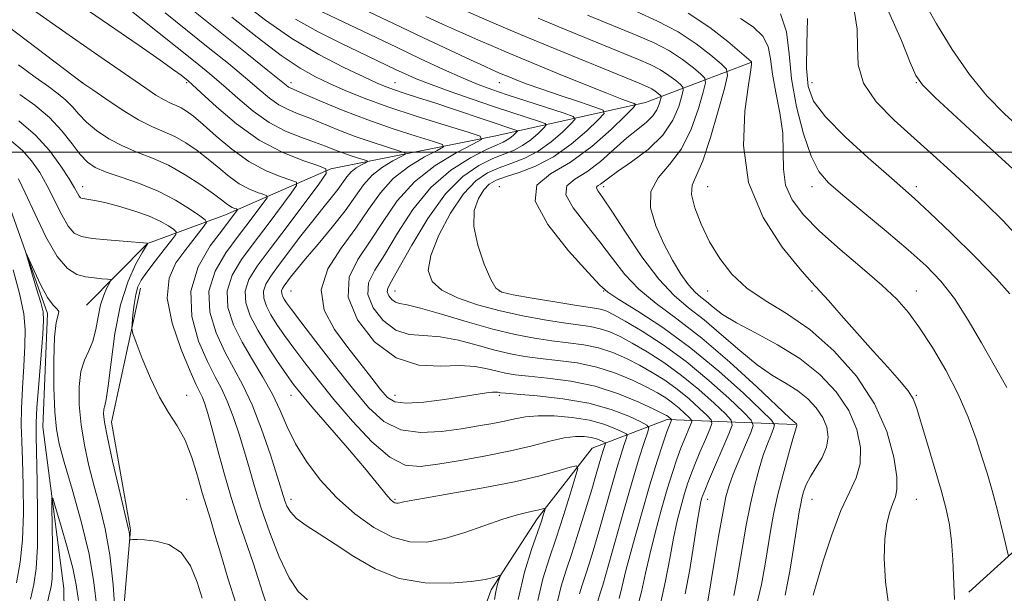
# Model space of a CAD drawing. Extents: x 2134800 to 2137700, y 317300 to 320200.
# Drawn here: x 2137239 to 2137428, y 318915 to 319025 of the extents above; entities that cross this region are included whole.
import ezdxf

# ---------------------------------------------------------------- set-up
doc = ezdxf.new("R2010")
doc.units = 0
doc.header["$MEASUREMENT"] = 0
doc.linetypes.add('DGN Style 2', pattern=[38.544247, 23.126548, -15.417699])
for name, color, linetype, lineweight in [('DTM HARD BREAKLINE', 7, 'Continuous', 0), ('DTM SPOT ELEVATION', 2, 'Continuous', 13), ('GRID LINE', 7, 'Continuous', 0), ('INDEX CONTOUR', 41, 'Continuous', 13), ('INTERMEDIATE CONTOUR', 44, 'Continuous', 0), ('OBSCURED GROUND BOUNDARY', 84, 'DGN Style 2', 0)]:
    doc.layers.add(name, color=color, linetype=linetype, lineweight=lineweight)

msp = doc.modelspace()

# ---------------------------------------------------------------- linework, layer by layer
at = {"layer": 'DTM HARD BREAKLINE'}
for points in [[(2137185.05, 319031.99, 915.23), (2137206.05, 319019.6, 914.31), (2137234.88, 318995.03, 912.42), (2137244.18, 318969.08, 911.62), (2137243.24, 318947.31, 911.04), (2137247.3, 318916.28, 908.52), (2137247.83, 318879.59, 905.03), (2137244.4, 318846.39, 904.57), (2137230.32, 318827.14, 903.54), (2137228.91, 318811.68, 902.33), (2137246.61, 318773.55, 901.64), (2137251.36, 318749.39, 901.3), (2137244.13, 318728.87, 900.04), (2137234.06, 318709.55, 899.29), (2137226.84, 318689.61, 899.12), (2137219.6, 318667.95, 899.01), (2137204.26, 318642.41, 898.61), (2137199.74, 318612.68, 897.69), (2137207.7, 318574.7, 896.03), (2137214.31, 318524.72, 894.02), (2137214.67, 318478.27, 893.74), (2137231.35, 318447.61, 894.6), (2137269.01, 318403.4, 893.22), (2137280.21, 318387.73, 891.33)], [(2137379.15, 319017.25, 955.93), (2137358.95, 319009.56, 946.59), (2137330.18, 319003.17, 936.5), (2137298.54, 318996.83, 928.07), (2137278.33, 318987.99, 921.19), (2137263.33, 318982.52, 915.98), (2137251.66, 318970.67, 912.6)], [(2137262.04, 318973.94, 918.61), (2137256.44, 318948.23, 916.67), (2137260.1, 318927.53, 916.15), (2137257.97, 318902.92, 914.2), (2137273.15, 318885.46, 914.37)], [(2137387.72, 318947.73, 947.91), (2137363.08, 318948.72, 935.58), (2137348.66, 318943.24, 928.76), (2137338.11, 318929.65, 925.49), (2137329.28, 318916.05, 923.6), (2137322.06, 318896.1, 920.56), (2137314.97, 318883.61, 917.3), (2137299.36, 318875.85, 915.18), (2137270.05, 318871.76, 910.42), (2137254.42, 318862.85, 906.41)]]:
    msp.add_polyline3d(points, dxfattribs=at)
at = {"layer": 'DTM SPOT ELEVATION'}
for p in [(2137250.88, 319013.38, 924.02), (2137270.88, 319013.38, 927.77), (2137290.88, 319013.38, 934.51), (2137310.88, 319013.38, 938.81), (2137330.88, 319013.38, 943.19), (2137390.88, 319013.38, 962.87), (2137410.88, 319013.38, 965.91), (2137250.88, 318993.38, 918.62), (2137330.88, 318993.38, 945.53), (2137350.88, 318993.38, 950.45), (2137370.88, 318993.38, 954.98), (2137390.88, 318993.38, 959.42), (2137410.88, 318993.38, 962.44), (2137290.88, 318973.38, 933.03), (2137310.88, 318973.38, 940.8), (2137330.88, 318973.38, 944.14), (2137350.88, 318973.38, 945.93), (2137370.88, 318973.38, 953.17), (2137390.88, 318973.38, 955.76), (2137410.88, 318973.38, 958.72), (2137270.88, 318953.38, 918.74), (2137290.88, 318953.38, 927.22), (2137310.88, 318953.38, 934.75), (2137330.88, 318953.38, 933.74), (2137410.88, 318953.38, 956.15), (2137270.88, 318933.38, 916.76), (2137290.88, 318933.38, 924.5), (2137310.88, 318933.38, 928.2), (2137370.88, 318933.38, 942.68), (2137390.88, 318933.38, 950.84), (2137410.88, 318933.38, 954.9)]:
    msp.add_point(p, dxfattribs=at)
at = {"layer": 'GRID LINE', "flags": 128}
msp.add_lwpolyline([(2135000, 319000), (2137500, 319000)], dxfattribs=at)
at = {"layer": 'INDEX CONTOUR', "flags": 128}
for points, elevation in [([(2137255.233, 319031.156), (2137272.516, 319017.366), (2137275.344, 319015.048), (2137277.917, 319012.833), (2137280.669, 319010.387), (2137283.625, 319007.905), (2137286.711, 319005.717), (2137289.827, 319004.068), (2137292.791, 319002.871), (2137295.393, 319001.958), (2137297.5, 319001.181), (2137299.247, 319000.495), (2137300.843, 318999.881), (2137302.426, 318999.329), (2137303.863, 318998.867), (2137304.945, 318998.535), (2137305.513, 318998.345), (2137305.571, 318998.2), (2137305.172, 318997.976), (2137304.393, 318997.571), (2137303.412, 318996.982), (2137302.442, 318996.225), (2137301.624, 318995.31), (2137299.886, 318992.875), (2137298.62, 318991.269), (2137297.007, 318989.299), (2137295.053, 318986.869), (2137292.81, 318983.971), (2137288.509, 318978.28), (2137286.997, 318976.251), (2137286.032, 318974.712), (2137285.598, 318973.375), (2137285.672, 318971.997), (2137286.181, 318970.497), (2137287.043, 318968.834), (2137288.192, 318966.964), (2137289.637, 318964.835), (2137291.405, 318962.386), (2137293.529, 318959.562), (2137296.08, 318956.305), (2137299.135, 318952.558), (2137302.69, 318948.397), (2137306.405, 318944.446), (2137309.86, 318941.46), (2137312.807, 318939.987), (2137315.682, 318939.726), (2137319.092, 318940.169), (2137323.437, 318940.881), (2137328.297, 318941.738), (2137333.04, 318942.689), (2137337.151, 318943.667), (2137340.562, 318944.547), (2137343.318, 318945.183), (2137345.478, 318945.471), (2137347.152, 318945.47), (2137348.466, 318945.278), (2137349.521, 318944.989), (2137350.327, 318944.683), (2137350.872, 318944.433), (2137351.156, 318944.283), (2137351.234, 318944.151), (2137351.175, 318943.924), (2137350.807, 318942.8), (2137350.495, 318941.771), (2137349.468, 318938.239), (2137348.593, 318935.294), (2137347.408, 318931.401), (2137346.064, 318927.078), (2137344.758, 318922.995), (2137343.651, 318919.633), (2137342.761, 318916.726), (2137342.064, 318913.817)], 930), ([(2137291.769, 319025.542), (2137296.108, 319023.101), (2137300.466, 319020.902), (2137310.966, 319015.9), (2137312.771, 319015.057), (2137314.94, 319014.115), (2137317.78, 319012.994), (2137321.464, 319011.654), (2137325.628, 319010.206), (2137329.776, 319008.802), (2137333.463, 319007.576), (2137338.557, 319005.907), (2137339.655, 319005.512), (2137339.864, 319005.175), (2137339.362, 319004.608), (2137338.327, 319003.619), (2137336.933, 319002.407), (2137335.351, 319001.269), (2137333.696, 319000.41), (2137329.636, 318998.781), (2137326.934, 318997.474), (2137323.843, 318995.358), (2137320.517, 318992.02), (2137317.147, 318987.318), (2137314.068, 318982.199), (2137311.646, 318977.878), (2137310.154, 318975.251), (2137309.471, 318973.926), (2137309.378, 318973.185), (2137309.674, 318972.459), (2137310.224, 318971.759), (2137310.915, 318971.239), (2137311.741, 318970.973), (2137313.156, 318970.706), (2137315.724, 318970.101), (2137319.775, 318968.94), (2137324.696, 318967.473), (2137329.636, 318966.073), (2137333.927, 318965.03), (2137337.616, 318964.318), (2137340.933, 318963.832), (2137344.066, 318963.459), (2137347.058, 318963.054), (2137349.912, 318962.464), (2137352.636, 318961.578), (2137355.248, 318960.441), (2137357.773, 318959.149), (2137360.229, 318957.762), (2137362.632, 318956.249), (2137364.99, 318954.547), (2137367.274, 318952.664), (2137369.281, 318950.859), (2137370.767, 318949.457), (2137371.549, 318948.632), (2137371.674, 318947.951), (2137371.25, 318946.833), (2137370.407, 318944.879), (2137369.367, 318942.44), (2137368.376, 318940.054), (2137367.616, 318938.106), (2137367.011, 318936.378), (2137366.426, 318934.499), (2137365.757, 318932.163), (2137365.026, 318929.304), (2137364.29, 318925.919), (2137363.574, 318922.032), (2137362.778, 318917.782), (2137361.771, 318913.335)], 940), ([(2137338.298, 319025.713), (2137342.308, 319024.051), (2137350.836, 319020.553), (2137357.605, 319017.794), (2137359.937, 319016.774), (2137361.821, 319015.793), (2137363.424, 319014.743), (2137364.72, 319013.744), (2137365.632, 319012.97), (2137366.104, 319012.488), (2137366.175, 319011.927), (2137365.904, 319010.804), (2137365.301, 319008.787), (2137364.158, 319006.136), (2137362.223, 319003.262), (2137359.404, 319000.532), (2137356.267, 318998.153), (2137353.549, 318996.291), (2137351.799, 318995.054), (2137350.287, 318993.905), (2137349.865, 318993.642), (2137349.588, 318993.41), (2137349.549, 318993.101), (2137349.865, 318992.535), (2137350.755, 318991.251), (2137352.449, 318988.718), (2137355.069, 318984.679), (2137358.241, 318979.954), (2137361.474, 318975.641), (2137364.407, 318972.528), (2137367.207, 318970.177), (2137370.175, 318967.841), (2137373.509, 318964.987), (2137377.005, 318961.93), (2137380.358, 318959.197), (2137383.326, 318957.165), (2137385.902, 318955.627), (2137388.145, 318954.22), (2137390.091, 318952.658), (2137391.705, 318950.934), (2137392.931, 318949.108), (2137393.712, 318947.238), (2137393.988, 318945.334), (2137393.691, 318943.402), (2137392.827, 318941.458), (2137391.669, 318939.565), (2137390.56, 318937.799), (2137389.768, 318936.223), (2137389.264, 318934.843), (2137388.945, 318933.654), (2137388.706, 318932.545), (2137388.439, 318930.999), (2137387.402, 318924.383), (2137386.607, 318919.61), (2137385.73, 318915)], 950), ([(2137384.839, 319026.529), (2137385.979, 319023.081), (2137386.475, 319018.906), (2137386.958, 319014.061), (2137387.915, 319008.721), (2137389.248, 319003.522), (2137390.712, 318999.222), (2137392.187, 318996.296), (2137394.044, 318994.111), (2137396.774, 318991.754), (2137400.659, 318988.564), (2137405.12, 318984.882), (2137409.362, 318981.301), (2137412.791, 318978.221), (2137415.604, 318975.277), (2137418.199, 318971.909), (2137420.859, 318967.781), (2137423.412, 318963.419), (2137427.158, 318956.802), (2137428.253, 318954.84)], 960), ([(2137238.824, 319011.094), (2137241.757, 319009.014), (2137244.566, 319006.659), (2137246.94, 319004.109), (2137248.878, 319001.639), (2137250.46, 318999.564), (2137251.816, 318998.103), (2137253.319, 318997.072), (2137255.396, 318996.186), (2137258.324, 318995.199), (2137261.809, 318994.007), (2137265.403, 318992.551), (2137268.7, 318990.835), (2137271.442, 318989.134), (2137273.404, 318987.791), (2137274.434, 318987.02), (2137274.646, 318986.521), (2137274.223, 318985.869), (2137270.498, 318981.111), (2137268.809, 318978.782), (2137267.489, 318975.863), (2137267.123, 318972.033), (2137268.069, 318967.194), (2137269.794, 318962.161), (2137271.541, 318957.973), (2137272.721, 318955.378), (2137273.418, 318953.944), (2137273.884, 318952.945), (2137274.345, 318951.723), (2137274.917, 318949.892), (2137275.687, 318947.13), (2137276.721, 318943.256), (2137277.978, 318938.637), (2137279.395, 318933.78), (2137280.893, 318929.13), (2137283.6, 318921.23), (2137284.584, 318918.183), (2137285.458, 318915.415), (2137286.452, 318912.49)], 920), ([(2137244.195, 318913.909), (2137244.566, 318915.412), (2137244.841, 318916.639), (2137245.027, 318918.187), (2137245.116, 318920.648), (2137245.11, 318924.33), (2137245.047, 318928.421), (2137244.975, 318931.818), (2137244.963, 318933.609), (2137245.158, 318933.612), (2137245.726, 318931.829), (2137246.75, 318928.429), (2137247.965, 318924.223), (2137249.021, 318920.192), (2137249.674, 318916.995), (2137250.098, 318914.015)], 910)]:
    msp.add_lwpolyline(points, dxfattribs=dict(at, elevation=elevation))
at = {"layer": 'INTERMEDIATE CONTOUR', "flags": 128}
for points, elevation in [([(2137229.391, 319029.656), (2137250.933, 319013.284), (2137252.835, 319011.952), (2137255.343, 319010.223), (2137258.499, 319008.134), (2137261.651, 319006.229), (2137264.294, 319004.901), (2137266.529, 319003.944), (2137268.609, 319003.002), (2137270.73, 319001.797), (2137272.884, 319000.334), (2137275.006, 318998.698), (2137277.048, 318996.987), (2137279.018, 318995.355), (2137280.941, 318993.97), (2137282.801, 318992.96), (2137284.437, 318992.292), (2137285.65, 318991.891), (2137286.275, 318991.643), (2137286.289, 318991.262), (2137285.705, 318990.421), (2137282.876, 318986.655), (2137280.773, 318983.904), (2137278.406, 318980.728), (2137276.317, 318977.197), (2137275.138, 318973.365), (2137275.312, 318969.327), (2137276.502, 318965.336), (2137278.179, 318961.68), (2137281.642, 318955.33), (2137283.421, 318951.563), (2137285.244, 318946.857), (2137286.929, 318941.953), (2137288.242, 318937.871), (2137289.729, 318933.081), (2137290.1, 318932.114), (2137290.774, 318930.987), (2137291.958, 318929.741), (2137293.811, 318928.384), (2137296.31, 318926.794), (2137299.381, 318924.82), (2137302.966, 318922.424), (2137307.05, 318920.042), (2137311.639, 318918.228), (2137316.622, 318917.384), (2137321.45, 318917.3), (2137325.458, 318917.617), (2137328.157, 318918.023), (2137329.739, 318918.406), (2137330.971, 318918.842), (2137331.074, 318918.773), (2137330.968, 318918.432), (2137330.737, 318917.779), (2137330.45, 318916.838), (2137330.171, 318915.652), (2137329.943, 318914.196)], 924), ([(2137248.745, 319029.438), (2137261.766, 319020.456), (2137265.764, 319017.681), (2137268.361, 319015.837), (2137269.8, 319014.775), (2137270.548, 319014.191), (2137271.086, 319013.75), (2137271.94, 319012.987), (2137273.646, 319011.403), (2137276.577, 319008.708), (2137280.449, 319005.438), (2137284.814, 319002.334), (2137289.212, 318999.991), (2137293.136, 318998.41), (2137296.07, 318997.445), (2137297.584, 318996.843), (2137297.619, 318995.919), (2137296.203, 318993.881), (2137290.129, 318985.749), (2137286.891, 318981.444), (2137284.418, 318978.126), (2137282.829, 318975.587), (2137282.111, 318973.371), (2137282.234, 318971.084), (2137283.08, 318968.594), (2137284.51, 318965.833), (2137286.355, 318962.812), (2137288.313, 318959.846), (2137290.052, 318957.33), (2137291.398, 318955.463), (2137292.812, 318953.668), (2137294.914, 318951.174), (2137301.72, 318943.271), (2137304.991, 318939.434), (2137307.251, 318936.706), (2137309.479, 318933.927), (2137310.063, 318933.28), (2137310.494, 318932.908), (2137310.833, 318932.72), (2137311.135, 318932.639), (2137311.432, 318932.637), (2137311.748, 318932.698), (2137312.238, 318932.827), (2137313.565, 318933.11), (2137316.525, 318933.653), (2137321.562, 318934.519), (2137327.743, 318935.608), (2137333.79, 318936.777), (2137338.651, 318937.893), (2137342.188, 318938.849), (2137344.492, 318939.546), (2137345.671, 318939.831), (2137345.918, 318939.326), (2137345.442, 318937.599), (2137344.455, 318934.41), (2137343.159, 318930.292), (2137341.758, 318925.969), (2137340.428, 318921.982), (2137339.247, 318918.125), (2137338.264, 318914.008)], 928), ([(2137269.271, 319029.51), (2137282.417, 319018.956), (2137286.458, 319015.693), (2137289.95, 319012.849), (2137290.409, 319012.513), (2137290.843, 319012.291), (2137293.618, 319011.109), (2137296.75, 319009.76), (2137300.888, 319008.036), (2137305.616, 319006.205), (2137310.484, 319004.508), (2137314.896, 319003.089), (2137318.223, 319002.069), (2137319.965, 319001.486), (2137320.145, 319001.041), (2137318.918, 319000.351), (2137316.52, 318999.109), (2137313.51, 318997.297), (2137310.53, 318994.972), (2137308.042, 318992.187), (2137305.791, 318988.996), (2137303.342, 318985.444), (2137300.492, 318981.602), (2137297.951, 318977.6), (2137296.659, 318973.588), (2137297.264, 318969.698), (2137299.253, 318965.995), (2137301.817, 318962.527), (2137306.398, 318956.62), (2137308.098, 318954.452), (2137309.397, 318952.962), (2137310.822, 318952.119), (2137313.023, 318951.853), (2137316.401, 318952.07), (2137320.345, 318952.568), (2137323.992, 318953.121), (2137328.427, 318953.813), (2137329.531, 318953.954), (2137330.206, 318953.992), (2137330.596, 318953.961), (2137330.828, 318953.907), (2137331.116, 318953.856), (2137332.032, 318953.768), (2137334.241, 318953.591), (2137338.139, 318953.264), (2137343.059, 318952.708), (2137348.066, 318951.835), (2137352.364, 318950.627), (2137355.711, 318949.337), (2137358.006, 318948.282), (2137359.209, 318947.648), (2137359.541, 318947.09), (2137359.286, 318946.13), (2137358.678, 318944.326), (2137357.731, 318941.381), (2137356.413, 318937.032), (2137354.75, 318931.284), (2137350.706, 318916.959), (2137350.254, 318915.406), (2137349.76, 318913.842)], 934), ([(2137239.55, 319028.58), (2137249.618, 319021.54), (2137253.995, 319018.5), (2137263.033, 319012.276), (2137264.983, 319010.975), (2137266.539, 319010.029), (2137267.785, 319009.401), (2137268.837, 319008.95), (2137269.814, 319008.508), (2137270.854, 319007.9), (2137272.178, 319006.918), (2137274.024, 319005.351), (2137276.545, 319003.104), (2137279.559, 319000.561), (2137282.798, 318998.226), (2137285.983, 318996.497), (2137288.784, 318995.353), (2137290.86, 318994.668), (2137291.93, 318994.243), (2137291.954, 318993.59), (2137290.954, 318992.151), (2137286.503, 318986.202), (2137283.833, 318982.674), (2137281.412, 318979.427), (2137279.573, 318976.392), (2137278.625, 318973.368), (2137278.779, 318970.198), (2137279.836, 318966.899), (2137281.498, 318963.533), (2137283.472, 318960.159), (2137285.497, 318956.825), (2137287.322, 318953.578), (2137288.792, 318950.436), (2137290.154, 318947.305), (2137291.752, 318944.066), (2137293.864, 318940.645), (2137296.505, 318937.153), (2137299.619, 318933.749), (2137303.12, 318930.608), (2137306.787, 318927.977), (2137310.365, 318926.12), (2137313.688, 318925.23), (2137316.95, 318925.207), (2137320.431, 318925.88), (2137324.284, 318927.051), (2137331.549, 318929.603), (2137334.103, 318930.384), (2137335.923, 318930.829), (2137337.232, 318931.098), (2137338.22, 318931.325), (2137338.939, 318931.519), (2137339.407, 318931.661), (2137339.646, 318931.719), (2137339.696, 318931.616), (2137339.601, 318931.265), (2137339.374, 318930.549), (2137338.934, 318929.227), (2137337.031, 318923.765), (2137335.711, 318919.454), (2137334.463, 318914.196)], 926), ([(2137281.332, 319028.922), (2137285.97, 319025.324), (2137291.071, 319021.805), (2137296.265, 319018.744), (2137301.047, 319016.27), (2137304.88, 319014.445), (2137307.427, 319013.273), (2137309.161, 319012.534), (2137310.76, 319011.951), (2137312.786, 319011.289), (2137315.358, 319010.471), (2137318.479, 319009.465), (2137322.071, 319008.272), (2137334.241, 319004.174), (2137334.33, 319004.029), (2137334.115, 319003.786), (2137333.672, 319003.362), (2137333.074, 319002.842), (2137332.396, 319002.355), (2137331.63, 319001.959), (2137330.443, 319001.442), (2137328.421, 319000.527), (2137325.314, 318998.958), (2137321.544, 318996.579), (2137317.699, 318993.259), (2137314.264, 318989.017), (2137311.328, 318984.473), (2137308.878, 318980.4), (2137306.951, 318977.345), (2137305.775, 318974.966), (2137305.623, 318972.697), (2137306.657, 318970.158), (2137308.585, 318967.706), (2137311.001, 318965.888), (2137313.585, 318965.056), (2137316.377, 318964.815), (2137319.501, 318964.581), (2137323.008, 318963.916), (2137326.632, 318962.964), (2137330.033, 318962.018), (2137332.989, 318961.305), (2137335.755, 318960.801), (2137338.702, 318960.418), (2137342.101, 318960.056), (2137345.811, 318959.564), (2137349.586, 318958.781), (2137353.193, 318957.616), (2137356.442, 318956.247), (2137359.153, 318954.919), (2137361.217, 318953.816), (2137362.797, 318952.86), (2137364.126, 318951.91), (2137365.376, 318950.879), (2137366.475, 318949.891), (2137367.289, 318949.124), (2137367.718, 318948.672), (2137367.785, 318948.299), (2137367.553, 318947.687), (2137367.082, 318946.588), (2137366.443, 318945.05), (2137365.713, 318943.198), (2137364.943, 318941.089), (2137364.094, 318938.547), (2137363.101, 318935.335), (2137361.946, 318931.347), (2137360.764, 318926.999), (2137359.732, 318922.838), (2137358.945, 318919.21), (2137358.157, 318915.66), (2137357.039, 318911.536)], 938), ([(2137295.755, 319027.479), (2137311.111, 319020.136), (2137315.747, 319017.945), (2137320.142, 319015.903), (2137323.903, 319014.217), (2137326.819, 319013.004), (2137329.412, 319012.047), (2137332.388, 319011.048), (2137343.345, 319007.472), (2137345.07, 319006.85), (2137345.398, 319006.321), (2137344.61, 319005.429), (2137342.983, 319003.875), (2137340.791, 319001.971), (2137338.306, 319000.183), (2137335.761, 318998.862), (2137333.256, 318997.89), (2137330.851, 318997.036), (2137328.577, 318996.036), (2137326.334, 318994.497), (2137323.988, 318991.996), (2137321.506, 318988.318), (2137319.255, 318984.106), (2137317.704, 318980.212), (2137317.242, 318977.29), (2137317.955, 318975.184), (2137319.849, 318973.54), (2137322.871, 318972.067), (2137326.711, 318970.73), (2137331.003, 318969.562), (2137335.387, 318968.587), (2137339.543, 318967.814), (2137343.163, 318967.246), (2137346.031, 318966.862), (2137348.305, 318966.544), (2137350.239, 318966.146), (2137352.078, 318965.537), (2137354.054, 318964.636), (2137356.391, 318963.378), (2137359.242, 318961.709), (2137362.467, 318959.636), (2137365.855, 318957.184), (2137369.171, 318954.448), (2137372.085, 318951.827), (2137374.246, 318949.791), (2137375.381, 318948.592), (2137375.563, 318947.604), (2137374.947, 318945.979), (2137371.039, 318936.91), (2137370.287, 318935.123), (2137369.928, 318934.209), (2137369.75, 318933.665), (2137369.566, 318932.979), (2137369.288, 318931.609), (2137368.848, 318928.999), (2137368.205, 318924.859), (2137367.416, 318919.949), (2137366.56, 318915.287)], 942), ([(2137304.753, 319027.467), (2137310.594, 319024.676), (2137316.288, 319021.978), (2137321.357, 319019.593), (2137325.365, 319017.722), (2137328.022, 319016.496), (2137329.608, 319015.778), (2137331.239, 319015.068), (2137332.857, 319014.397), (2137334.228, 319013.843), (2137336.22, 319013.078), (2137339.001, 319012.079), (2137342.572, 319010.865), (2137346.261, 319009.647), (2137349.232, 319008.678), (2137350.81, 319008.083), (2137350.973, 319007.453), (2137349.856, 319006.251), (2137347.637, 319004.132), (2137344.65, 319001.535), (2137341.261, 318999.097), (2137337.827, 318997.313), (2137334.662, 318996.113), (2137332.067, 318995.291), (2137330.237, 318994.628), (2137328.954, 318993.876), (2137327.893, 318992.78), (2137326.846, 318991.116), (2137326.074, 318988.801), (2137325.955, 318985.784), (2137326.716, 318982.149), (2137327.985, 318978.503), (2137329.243, 318975.59), (2137330.183, 318973.929), (2137331.361, 318973.154), (2137333.546, 318972.672), (2137337.195, 318972.033), (2137341.514, 318971.295), (2137345.394, 318970.659), (2137349.553, 318970.034), (2137350.564, 318969.827), (2137351.521, 318969.496), (2137352.861, 318968.831), (2137355.011, 318967.607), (2137358.254, 318965.655), (2137362.302, 318963.025), (2137366.719, 318959.82), (2137371.069, 318956.233), (2137374.892, 318952.794), (2137377.724, 318950.124), (2137379.23, 318948.592), (2137379.59, 318947.576), (2137379.11, 318946.204), (2137378.102, 318943.864), (2137376.879, 318940.981), (2137375.757, 318938.239), (2137374.964, 318936.063), (2137374.367, 318933.853), (2137373.745, 318930.748), (2137372.947, 318926.246), (2137372.101, 318921.271), (2137370.801, 318913.456)], 944), ([(2137323.938, 319027.333), (2137328.922, 319025.163), (2137332.931, 319023.439), (2137336.496, 319021.939), (2137340.473, 319020.295), (2137357.738, 319013.233), (2137359.276, 319012.576), (2137360.137, 319012.137), (2137360.8, 319011.703), (2137361.336, 319011.29), (2137361.713, 319010.97), (2137361.907, 319010.771), (2137361.936, 319010.539), (2137361.825, 319010.074), (2137361.576, 319009.24), (2137361.104, 319008.144), (2137360.304, 319006.956), (2137359.088, 319005.778), (2137357.441, 319004.453), (2137355.368, 319002.756), (2137352.91, 319000.577), (2137350.26, 318998.254), (2137347.65, 318996.238), (2137345.357, 318994.807), (2137343.848, 318993.545), (2137343.635, 318991.86), (2137345.018, 318989.326), (2137347.451, 318986.18), (2137350.173, 318982.82), (2137352.615, 318979.581), (2137354.976, 318976.538), (2137357.643, 318973.699), (2137360.946, 318970.992), (2137364.968, 318968.031), (2137369.73, 318964.346), (2137375.093, 318959.725), (2137380.278, 318954.97), (2137386.625, 318949), (2137387.528, 318948.178), (2137387.822, 318947.942), (2137387.892, 318947.868), (2137387.944, 318947.789), (2137387.978, 318947.709), (2137387.99, 318947.627), (2137387.977, 318947.544), (2137387.916, 318947.375), (2137387.7, 318946.7), (2137387.201, 318945.014), (2137386.351, 318942.013), (2137385.319, 318938.208), (2137384.337, 318934.306), (2137383.576, 318930.85), (2137382.987, 318927.683), (2137381.892, 318920.959), (2137381.166, 318917.059), (2137380.17, 318912.761)], 948), ([(2137412.473, 319028.725), (2137414.788, 319024.656), (2137417.788, 319019.738), (2137421.094, 319014.901), (2137424.416, 319010.854), (2137427.809, 319007.401), (2137431.422, 319004.121), (2137435.314, 319000.691), (2137439.23, 318997.173), (2137442.833, 318993.727), (2137445.883, 318990.463), (2137448.539, 318987.281), (2137451.056, 318984.031), (2137453.623, 318980.587), (2137456.155, 318976.917), (2137458.5, 318973.01), (2137460.531, 318968.91), (2137462.231, 318964.882), (2137463.614, 318961.248), (2137464.697, 318958.169), (2137465.538, 318955.193), (2137465.925, 318953.162)], 968), ([(2137266.756, 319026.74), (2137275.022, 319020.126), (2137278.88, 319017.002), (2137282.188, 319014.263), (2137284.759, 319012.066), (2137286.789, 319010.377), (2137288.56, 319009.115), (2137290.335, 319008.18), (2137292.273, 319007.387), (2137294.505, 319006.533), (2137300.067, 319004.266), (2137303.23, 319003.043), (2137306.456, 319001.918), (2137309.38, 319000.978), (2137311.586, 319000.302), (2137312.739, 318999.917), (2137312.858, 318999.62), (2137312.045, 318999.164), (2137310.456, 318998.34), (2137308.461, 318997.14), (2137306.486, 318995.598), (2137304.821, 318993.734), (2137301.281, 318988.778), (2137298.785, 318985.618), (2137296.079, 318982.382), (2137293.67, 318979.54), (2137291.942, 318977.447), (2137290.811, 318976.015), (2137289.56, 318974.356), (2137289.232, 318973.833), (2137289.084, 318973.378), (2137289.11, 318972.91), (2137289.283, 318972.4), (2137289.576, 318971.835), (2137290.029, 318971.118), (2137290.96, 318969.823), (2137292.756, 318967.443), (2137295.634, 318963.691), (2137299.147, 318959.174), (2137302.677, 318954.723), (2137305.784, 318951.044), (2137308.729, 318948.351), (2137311.95, 318946.735), (2137315.733, 318946.202), (2137319.773, 318946.417), (2137323.612, 318946.959), (2137326.888, 318947.484), (2137329.611, 318947.954), (2137331.885, 318948.406), (2137333.858, 318948.857), (2137335.871, 318949.234), (2137338.309, 318949.442), (2137341.414, 318949.403), (2137344.854, 318949.109), (2137348.153, 318948.565), (2137350.909, 318947.811), (2137353.015, 318947.01), (2137354.439, 318946.357), (2137355.183, 318945.965), (2137355.388, 318945.621), (2137355.231, 318945.027), (2137354.854, 318943.912), (2137354.269, 318942.09), (2137353.454, 318939.402), (2137352.411, 318935.802), (2137350.093, 318927.695), (2137349.057, 318924.18), (2137348.159, 318921.242), (2137347.397, 318918.85), (2137346.767, 318916.938), (2137346.26, 318915.284)], 932), ([(2137279.567, 319025.924), (2137284.41, 319022.062), (2137289.025, 319018.564), (2137292.658, 319016.117), (2137295.575, 319014.485), (2137298.295, 319013.202), (2137301.301, 319011.872), (2137304.923, 319010.392), (2137309.453, 319008.729), (2137314.942, 319006.908), (2137320.466, 319005.176), (2137324.861, 319003.837), (2137327.19, 319003.056), (2137327.431, 319002.461), (2137325.791, 319001.539), (2137322.584, 318999.878), (2137318.559, 318997.456), (2137314.574, 318994.345), (2137311.289, 318990.669), (2137308.576, 318986.742), (2137306.11, 318982.922), (2137303.749, 318979.439), (2137302.078, 318976.006), (2137301.868, 318972.209), (2137303.641, 318967.856), (2137306.947, 318963.654), (2137311.087, 318960.535), (2137315.43, 318959.138), (2137319.597, 318958.924), (2137323.277, 318959.061), (2137326.24, 318958.892), (2137328.568, 318958.455), (2137330.431, 318957.962), (2137332.053, 318957.58), (2137333.892, 318957.285), (2137336.471, 318957.004), (2137340.136, 318956.652), (2137344.563, 318956.074), (2137349.26, 318955.101), (2137353.75, 318953.657), (2137357.635, 318952.053), (2137360.534, 318950.69), (2137362.204, 318949.869), (2137362.962, 318949.472), (2137363.261, 318949.273), (2137363.885, 318948.712), (2137363.897, 318948.648), (2137363.756, 318948.297), (2137363.52, 318947.662), (2137363.05, 318946.341), (2137362.271, 318944.071), (2137361.177, 318940.716), (2137359.779, 318936.17), (2137358.137, 318930.531), (2137356.501, 318924.694), (2137355.174, 318919.757), (2137354.355, 318916.495), (2137353.852, 318914.397)], 936), ([(2137316.773, 319026.044), (2137319.978, 319024.579), (2137323.402, 319023.044), (2137326.773, 319021.556), (2137329.736, 319020.264), (2137332.125, 319019.237), (2137334.532, 319018.228), (2137342.212, 319015.076), (2137347.164, 319013.062), (2137351.492, 319011.324), (2137354.356, 319010.21), (2137355.953, 319009.624), (2137356.736, 319009.359), (2137357.029, 319009.159), (2137356.606, 319008.566), (2137355.103, 319007.072), (2137352.305, 319004.391), (2137348.601, 319001.124), (2137344.528, 318998.097), (2137340.705, 318995.832), (2137338.089, 318993.662), (2137337.72, 318990.619), (2137340.17, 318986.118), (2137344.149, 318981.108), (2137347.897, 318976.92), (2137350.162, 318974.483), (2137351.71, 318973.122), (2137353.811, 318971.756), (2137357.425, 318969.515), (2137362.239, 318966.352), (2137367.631, 318962.429), (2137372.98, 318958.009), (2137377.7, 318953.761), (2137381.203, 318950.457), (2137383.089, 318948.613), (2137383.688, 318947.712), (2137383.514, 318946.984), (2137383.009, 318945.796), (2137382.321, 318944.071), (2137381.533, 318941.87), (2137380.709, 318939.238), (2137379.875, 318936.139), (2137379.047, 318932.526), (2137378.244, 318928.434), (2137377.51, 318924.276), (2137376.399, 318917.588), (2137375.868, 318914.929)], 946), ([(2137347.787, 319026.302), (2137357.473, 319022.356), (2137360.598, 319020.972), (2137363.504, 319019.449), (2137366.048, 319017.783), (2137368.105, 319016.197), (2137369.551, 319014.97), (2137370.3, 319014.205), (2137370.412, 319013.314), (2137369.982, 319011.533), (2137369.087, 319008.373), (2137367.711, 319004.449), (2137365.825, 319000.65), (2137363.51, 318997.628), (2137361.331, 318995.073), (2137359.969, 318992.438), (2137359.912, 318989.319), (2137360.883, 318985.885), (2137362.413, 318982.449), (2137364.091, 318979.296), (2137365.731, 318976.609), (2137367.205, 318974.54), (2137368.43, 318973.162), (2137369.517, 318972.21), (2137370.62, 318971.336), (2137371.924, 318970.249), (2137373.73, 318968.89), (2137376.372, 318967.255), (2137380.026, 318965.332), (2137384.276, 318963.076), (2137388.551, 318960.431), (2137392.36, 318957.374), (2137395.518, 318953.998), (2137397.916, 318950.428), (2137399.474, 318946.802), (2137400.206, 318943.322), (2137400.149, 318940.208), (2137399.372, 318937.528), (2137398.061, 318934.759), (2137396.421, 318931.229), (2137394.673, 318926.565), (2137393.052, 318921.601), (2137391.803, 318917.472), (2137391.096, 318915.019)], 952), ([(2137357.34, 319026.917), (2137361.258, 319025.17), (2137365.187, 319023.104), (2137368.672, 319020.823), (2137371.488, 319018.651), (2137373.47, 319016.97), (2137374.496, 319015.923), (2137374.649, 319014.702), (2137374.061, 319012.262), (2137372.891, 319007.971), (2137371.409, 319002.855), (2137369.913, 318998.353), (2137367.905, 318993.683), (2137367.763, 318991.89), (2137368.367, 318989.339), (2137369.585, 318986.188), (2137371.226, 318982.828), (2137373.159, 318979.597), (2137375.485, 318976.616), (2137378.368, 318973.95), (2137381.915, 318971.57), (2137386.005, 318969.075), (2137390.469, 318965.967), (2137395.076, 318961.89), (2137399.386, 318957.038), (2137402.903, 318951.747), (2137405.256, 318946.39), (2137406.583, 318941.512), (2137407.146, 318937.699), (2137407.188, 318935.316), (2137406.879, 318933.865), (2137406.367, 318932.628), (2137405.793, 318930.992), (2137405.266, 318928.752), (2137404.882, 318925.806), (2137404.742, 318922.077), (2137404.966, 318917.588), (2137405.676, 318912.388)], 954), ([(2137367.133, 319026.681), (2137371.269, 319023.931), (2137374.697, 319021.269), (2137379.228, 319017.42), (2137379.262, 319017.353), (2137379.29, 319017.174), (2137379.289, 319016.912), (2137379.147, 319015.783), (2137378.714, 319012.946), (2137378.002, 319007.87), (2137377.707, 319001.268), (2137378.694, 318994.164), (2137381.479, 318987.49), (2137385.183, 318981.808), (2137388.584, 318977.588), (2137390.797, 318975.045), (2137394.012, 318971.547), (2137396.489, 318968.762), (2137402.618, 318961.824), (2137405.4, 318958.731), (2137407.676, 318956.176), (2137409.317, 318954.193), (2137410.291, 318952.688), (2137410.942, 318951.024), (2137412.895, 318944.423), (2137414.311, 318939.675), (2137415.634, 318935.146), (2137416.607, 318931.531), (2137417.25, 318928.479), (2137417.649, 318925.376), (2137417.888, 318921.777), (2137418.204, 318914.196)], 956), ([(2137377.168, 319025.684), (2137379.569, 319024.066), (2137381.449, 319022.283), (2137382.452, 319020.285), (2137382.902, 319017.92), (2137383.286, 319015.007), (2137383.959, 319011.459), (2137384.727, 319007.549), (2137385.26, 319003.641), (2137385.366, 319000.029), (2137385.39, 318996.734), (2137385.82, 318993.705), (2137387.066, 318990.862), (2137389.229, 318987.998), (2137392.336, 318984.874), (2137396.293, 318981.36), (2137400.517, 318977.76), (2137404.303, 318974.486), (2137407.154, 318971.786), (2137409.391, 318969.252), (2137411.537, 318966.311), (2137413.983, 318962.552), (2137416.551, 318958.192), (2137418.924, 318953.608), (2137420.856, 318949.142), (2137422.371, 318945.002), (2137423.56, 318941.361), (2137424.53, 318938.248), (2137425.437, 318935.111), (2137426.448, 318931.251), (2137427.661, 318926.288), (2137428.56, 318922.478)], 958), ([(2137390.04, 319025.688), (2137389.882, 319020.741), (2137389.834, 319016.106), (2137390.122, 319012.627), (2137391.177, 319009.797), (2137393.483, 319006.765), (2137397.259, 319002.963), (2137401.667, 318998.929), (2137405.604, 318995.478), (2137408.331, 318993.119), (2137410.569, 318991.127), (2137413.406, 318988.47), (2137417.553, 318984.47), (2137422.224, 318979.862), (2137426.261, 318975.736), (2137428.828, 318972.831)], 962), ([(2137399.004, 319026.881), (2137399.561, 319023.596), (2137399.605, 319020.227), (2137399.756, 319016.784), (2137400.782, 319013.266), (2137403.218, 319009.689), (2137406.658, 319006.136), (2137410.458, 319002.708), (2137414.099, 318999.47), (2137417.549, 318996.355), (2137420.901, 318993.264), (2137424.221, 318990.113), (2137427.47, 318986.887), (2137430.587, 318983.588)], 964), ([(2137405.642, 319026.875), (2137408.035, 319021.449), (2137409.719, 319017.231), (2137410.802, 319014.702), (2137412.077, 319012.905), (2137414.51, 319010.517), (2137418.681, 319006.644), (2137423.63, 319002.087), (2137430.862, 318995.471)], 966), ([(2137238.595, 319016.753), (2137241.822, 319014.381), (2137244.331, 319012.605), (2137246.235, 319011.233), (2137247.708, 319010.003), (2137248.936, 319008.697), (2137250.164, 319007.279), (2137251.647, 319005.758), (2137253.579, 319004.163), (2137255.909, 319002.603), (2137258.523, 319001.208), (2137261.324, 319000.039), (2137264.287, 318998.893), (2137267.404, 318997.5), (2137270.606, 318995.694), (2137273.59, 318993.749), (2137275.988, 318992.046), (2137277.55, 318990.871), (2137278.477, 318990.149), (2137279.082, 318989.714), (2137279.619, 318989.423), (2137280.091, 318989.23), (2137280.439, 318989.115), (2137280.62, 318989.043), (2137280.624, 318988.933), (2137280.456, 318988.691), (2137280.073, 318988.181), (2137279.249, 318987.108), (2137277.714, 318985.134), (2137275.4, 318982.03), (2137273.061, 318978.001), (2137271.652, 318973.361), (2137271.845, 318968.457), (2137273.167, 318963.773), (2137274.86, 318959.826), (2137276.315, 318956.938), (2137277.53, 318954.637), (2137278.653, 318952.254), (2137279.795, 318949.289), (2137280.923, 318945.922), (2137281.964, 318942.5), (2137282.896, 318939.242), (2137283.88, 318935.849), (2137285.127, 318931.892), (2137286.77, 318927.165), (2137288.65, 318922.339), (2137290.535, 318918.31), (2137292.274, 318915.707), (2137294.068, 318914.112)], 922), ([(2137238.68, 319005.997), (2137241.837, 319003.301), (2137244.557, 319000.304), (2137246.737, 318997.357), (2137248.331, 318994.877), (2137249.332, 318993.181), (2137249.899, 318992.156), (2137250.231, 318991.583), (2137250.508, 318991.271), (2137250.841, 318991.115), (2137251.322, 318991.037), (2137252.065, 318990.952), (2137253.263, 318990.761), (2137255.134, 318990.361), (2137257.765, 318989.682), (2137260.755, 318988.79), (2137263.574, 318987.783), (2137265.791, 318986.764), (2137267.376, 318985.852), (2137268.392, 318985.169), (2137268.88, 318984.743), (2137268.782, 318984.23), (2137268.011, 318983.189), (2137266.574, 318981.346), (2137264.835, 318979.095), (2137263.248, 318976.995), (2137262.162, 318975.438), (2137261.503, 318974.153), (2137261.094, 318972.703), (2137260.787, 318970.804), (2137260.554, 318968.789), (2137260.397, 318967.148), (2137260.348, 318966.149), (2137260.552, 318965.197), (2137261.186, 318963.471), (2137262.359, 318960.43), (2137263.925, 318956.652), (2137265.672, 318952.986), (2137267.413, 318950.047), (2137269.061, 318947.496), (2137270.554, 318944.757), (2137271.843, 318941.436), (2137272.937, 318937.881), (2137273.86, 318934.624), (2137274.65, 318932.001), (2137275.421, 318929.564), (2137276.303, 318926.673), (2137277.406, 318922.849), (2137278.752, 318918.278), (2137280.345, 318913.309)], 918), ([(2137237.231, 319002.126), (2137239.343, 319000.336), (2137241.11, 318998.363), (2137242.665, 318996.112), (2137244.11, 318993.548), (2137246.885, 318987.974), (2137248.138, 318985.785), (2137249.308, 318984.466), (2137250.715, 318983.809), (2137252.748, 318983.479), (2137255.604, 318983.198), (2137258.699, 318982.942), (2137263.38, 318982.546), (2137263.376, 318982.527), (2137263.326, 318982.447), (2137262.367, 318980.813), (2137261.133, 318978.591), (2137259.619, 318975.244), (2137258.184, 318970.743), (2137257.105, 318965.25), (2137256.355, 318959.695), (2137255.826, 318955.202), (2137255.43, 318952.574), (2137255.144, 318951.331), (2137254.963, 318950.672), (2137254.905, 318949.836), (2137255.087, 318948.221), (2137255.649, 318945.265), (2137256.651, 318940.723), (2137257.833, 318935.623), (2137259.732, 318927.652), (2137259.821, 318927.164), (2137259.869, 318926.718), (2137259.941, 318925.72), (2137260.01, 318925.653), (2137260.188, 318925.658), (2137260.563, 318925.679), (2137261.344, 318925.676), (2137262.768, 318925.611), (2137264.944, 318925.39), (2137267.473, 318924.702), (2137269.83, 318923.178), (2137271.606, 318920.619), (2137272.88, 318917.492), (2137273.848, 318914.432)], 916), ([(2137238.594, 318994.868), (2137239.891, 318992.218), (2137241.719, 318988.243), (2137243.87, 318983.793), (2137246.045, 318979.988), (2137248.009, 318977.669), (2137249.79, 318976.563), (2137251.479, 318976.121), (2137253.119, 318975.88), (2137254.574, 318975.727), (2137255.658, 318975.64), (2137256.231, 318975.571), (2137256.343, 318975.376), (2137256.091, 318974.887), (2137255.579, 318973.965), (2137254.949, 318972.574), (2137254.352, 318970.709), (2137253.885, 318968.42), (2137253.445, 318965.987), (2137252.875, 318963.748), (2137252.084, 318961.907), (2137251.234, 318960.132), (2137250.553, 318957.96), (2137250.224, 318955.047), (2137250.257, 318951.542), (2137250.614, 318947.713), (2137251.255, 318943.792), (2137252.113, 318939.852), (2137253.116, 318935.927), (2137254.186, 318931.985), (2137255.217, 318927.725), (2137256.096, 318922.78), (2137256.737, 318917.025), (2137257.166, 318911.309)], 914), ([(2137240.871, 318914.238), (2137241.518, 318917.042), (2137241.969, 318920.11), (2137242.213, 318924.344), (2137242.259, 318930.241), (2137242.176, 318936.681), (2137241.961, 318945.6), (2137241.971, 318948.064), (2137242.132, 318951.04), (2137242.471, 318955.555), (2137243.235, 318965.094), (2137243.402, 318967.759), (2137243.302, 318969.405), (2137242.865, 318971.159), (2137242.08, 318973.814), (2137239.976, 318980.741), (2137240.022, 318980.788), (2137241.578, 318977.257), (2137242.869, 318974.509), (2137244.17, 318972.117), (2137245.251, 318970.665), (2137245.998, 318969.92), (2137246.328, 318969.449), (2137246.213, 318968.786), (2137245.851, 318967.349), (2137245.497, 318964.535), (2137245.352, 318960.048), (2137245.402, 318954.837), (2137245.579, 318950.161), (2137245.857, 318946.861), (2137246.392, 318944.081), (2137247.376, 318940.542), (2137248.902, 318935.35), (2137250.633, 318929.13), (2137252.133, 318922.89), (2137253.079, 318917.426), (2137253.616, 318912.714)], 912), ([(2137238.198, 318917.357), (2137238.926, 318921.326), (2137239.363, 318925.652), (2137239.527, 318930.766), (2137239.494, 318936.117), (2137239.36, 318940.897), (2137239.21, 318944.566), (2137239.118, 318947.627), (2137239.153, 318950.847), (2137239.352, 318954.755), (2137239.623, 318958.962), (2137239.841, 318962.842), (2137239.88, 318966.006), (2137239.596, 318969.013), (2137238.842, 318972.66), (2137237.556, 318977.443)], 914)]:
    msp.add_lwpolyline(points, dxfattribs=dict(at, elevation=elevation))
at = {"layer": 'OBSCURED GROUND BOUNDARY'}
msp.add_polyline3d([(2137500, 318398.667, 939.239), (2137492.58, 318394.99, 938.89), (2137483.73, 318390.6, 938.48), (2137459.73, 318401.4, 937.46), (2137450.2, 318429.73, 937.21), (2137440.64, 318456.79, 938.23), (2137403.06, 318487.08, 937.46), (2137355.58, 318530.38, 931.84), (2137351.06, 318607.12, 943.08), (2137369.82, 318696.07, 949.97), (2137346.03, 318768.17, 947.68), (2137344.44, 318807.8, 947.93), (2137392.41, 318889.65, 953.68), (2137448.57, 318940.65, 971.17), (2137486.27, 318967.83, 974.62), (2137461.29, 319043.8, 985.34)], dxfattribs=at)

doc.saveas('drawing.dxf')
